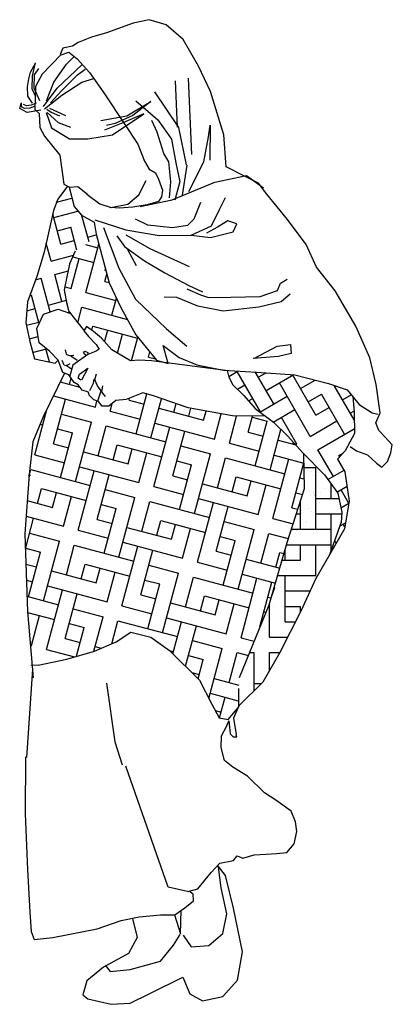
# Model space of a CAD drawing. Units: millimetres. Extents: x 2045.05 to 2048.16, y 998.32 to 999.96.
# Drawn here: x 2047.02 to 2047.63, y 998.36 to 999.96 of the extents above; entities that cross this region are included whole.
import ezdxf

# ---------------------------------------------------------------- set-up
doc = ezdxf.new("R2010")
doc.units = ezdxf.units.MM

# ---------------------------------------------------------------- blocks, each defined once
blk = doc.blocks.new('*U6')
h = blk.add_hatch()
h.set_pattern_fill('CS30', color=256, scale=0.0045, angle=15, style=0, pattern_type=2)
h.set_pattern_definition([(105, (-0.01443956233879363, 1.014836613143075), (-0.1738666487320323, -0.04658742811845372), [0.09, -0.0225, 0.045, -0.0225]), (15, (-0.01443956233879363, 1.014836613143075), (-0.04658742811845373, 0.1738666487320323), [0.045, -0.0225, 0.09, -0.0225]), (105, (0.1376937553017346, 1.055600612746722), (-0.1738666487320323, -0.04658742811845372), [0.045, -0.0225, 0.09, -0.0225]), (15, (-0.05520356194244065, 1.166969930783603), (-0.04658742811845373, 0.1738666487320323), [0.09, -0.0225, 0.045, -0.0225]), (15, (0.001470340237903683, 1.042393372749385), (-0.04658742811845373, 0.1738666487320323), [0.0225, -0.0225, 0.06749999999999999, -0.06749999999999999]), (105, (0.1101369956954239, 1.071510515323419), (-0.1738666487320323, -0.04658742811845372), [0.0225, -0.0225, 0.06749999999999999, -0.06749999999999999]), (15, (-0.02764680233612989, 1.151060028206906), (-0.04658742811845373, 0.1738666487320323), [0.06749999999999999, -0.0225, 0.0225, -0.06749999999999999]), (105, (0.001470340237903683, 1.042393372749385), (-0.1738666487320323, -0.04658742811845372), [0.06749999999999999, -0.0225, 0.0225, -0.06749999999999999]), (15, (0.08258023608911311, 1.087420417900117), (-0.04658742811845373, 0.1738666487320323), [0.06749999999999999, -0.0225, 0.0225, -0.06749999999999999]), (15, (0.05502347648280236, 1.103330320476814), (-0.04658742811845373, 0.1738666487320323), [0.09, -0.0225, 0.045, -0.0225]), (105, (0.06510995054469296, 1.152620411174629), (-0.1738666487320323, -0.04658742811845372), [0.06749999999999999, -0.0225, 0.0225, -0.06749999999999999]), (105, (0.04920004796799564, 1.125063651568318), (-0.1738666487320323, -0.04658742811845372), [0.09, -0.0225, 0.045, -0.0225]), (15, (0.04920004796799564, 1.125063651568318), (-0.04658742811845373, 0.1738666487320323), [0.045, -0.0225, 0.09, -0.0225]), (15, (0.06510995054469296, 1.152620411174629), (-0.04658742811845373, 0.1738666487320323), [0.0225, -0.0225, 0.06749999999999999, -0.06749999999999999]), (105, (-9.004272981914113e-05, 1.135150125630208), (-0.1738666487320323, -0.04658742811845372), [0.0225, -0.0225, 0.06749999999999999, -0.06749999999999999]), (105, (0.0274667168764916, 1.119240223053511), (-0.1738666487320323, -0.04658742811845372), [0.045, -0.0225, 0.09, -0.0225])])
h.paths.add_polyline_path([(0.10040936728957, 1.21977321448757), (0.09920419079253398, 1.224260183122397), (0.09625969019839431, 1.243338068609319), (0.07532395764587792, 1.254552386824571), (0.06346835885028676, 1.268632340634099), (0.05553075842067559, 1.300456781779747), (0.05306730155523388, 1.301829635744505), (0.03705895956545643, 1.2809539144165), (0.03043482743237293, 1.262469610581662), (0.01512588037689959, 1.194807149292273), (0.002983102963071478, 1.155232330974856), (-0.01176864529429622, 1.114552701056368), (-0.01443956233879363, 1.080218635454116), (-0.00846109362805686, 1.050162172369028), (-0.0008376524606319366, 1.022032035022562), (0.03299040587148744, 1.014836613143075), (0.03778489810863125, 1.019517112974824), (0.03750491176680944, 1.020231277153471), (0.02428799581093708, 1.033901648523965), (0.007006949572314611, 1.047796745306528), (0.003380968114925061, 1.070856092573536), (0.01411754254172586, 1.094156229264399), (0.03773970728502708, 1.102314814677925), (0.05286100029129098, 1.096908626886183), (0.05572812362913528, 1.097676870269122), (0.05235875883772684, 1.110657538353848), (0.04783952857064831, 1.133646063677133), (0.05314592280387818, 1.157413615595828), (0.05694951307046678, 1.177473666550577), (0.06603225055118861, 1.196920219820981)])
h = blk.add_hatch()
h.set_pattern_fill('AR-SAND', color=256, scale=0.0004, angle=345, style=0)
h.set_pattern_definition([(22.5, (0.04629765544610456, 1.067640307187328), (0.004448574049179845, 0.01907512285543041), [0, -0.0154432, 0, -0.017272, 0, -0.01651]), (352.5, (0.04629765544610456, 1.067640307187328), (0.02478936546943479, 0.02304218762712417), [0, -0.008331200000000002, 0, -0.0139192, 0, -0.005334]), (312.5, (0.03422667358013534, 1.070874717030166), (0.03057647718319864, -0.008133427046044776), [0, -0.00508, 0, -0.018288, 0, -0.023876]), (302.5, (0.03422667358013534, 1.070874717030166), (0.03180949007373749, 0.0007084095544216493), [0, -0.00254, 0, -0.0119888, 0, -0.013716])])
edge = h.paths.add_edge_path()
edge.add_spline(control_points=[(0.06603225047223701, 1.196920219651943), (0.06469851919633587, 1.208852620690928), (0.06164499431953196, 1.23617137977748), (0.05516496100357836, 1.18570532810839), (0.04629765544610456, 1.162890263334168), (0.04734870336283356, 1.14295538371492), (0.04783952857064833, 1.133646063677133)], knot_values=[0, 0, 0, 0, 0.0246989632867457, 0.05654729718802448, 0.08711312080536082, 0.1138926077670472, 0.1138926077670472, 0.1138926077670472, 0.1138926077670472], degree=3, periodic=0)
edge.add_line((0.04783952857064834, 1.133646063677134), (0.05314592280387842, 1.157413615595828))
edge.add_line((0.05314592280387842, 1.157413615595828), (0.05694951307046678, 1.177473666550577))
edge.add_line((0.05694951307046678, 1.177473666550577), (0.06603225047223703, 1.196920219651943))
edge = h.paths.add_edge_path()
edge.add_spline(control_points=[(0.0834604277215476, 1.07423042957555), (0.08027088173427172, 1.077226416316694), (0.06534248046134591, 1.091248879845542), (0.0577100235953612, 1.119409125143081), (0.05614824381829486, 1.158312084846784), (0.06191962757232422, 1.180855813213734), (0.06603225055118855, 1.196920219820981)], knot_values=[0, 0, 0, 0, 0.01305967445333386, 0.06112470599605818, 0.08097374358554651, 0.1301861492085045, 0.1301861492085045, 0.1301861492085045, 0.1301861492085045], degree=3, periodic=0)
edge.add_line((0.06603225055118864, 1.196920219820982), (0.05694951307046678, 1.177473666550578))
edge.add_line((0.05694951307046678, 1.177473666550578), (0.05314592280387849, 1.157413615595829))
edge.add_line((0.05314592280387849, 1.157413615595829), (0.04783952857064833, 1.133646063677133))
edge.add_line((0.04783952857064833, 1.133646063677133), (0.05235875883772684, 1.110657538353849))
edge.add_line((0.05235875883772684, 1.110657538353849), (0.05567268156774244, 1.097890463940756))
edge.add_line((0.05567268156774244, 1.097890463940756), (0.07967495569964303, 1.067640307187328))
edge.add_line((0.07967495569964303, 1.067640307187328), (0.08346042772154766, 1.07423042957555))
h = blk.add_hatch()
h.set_pattern_fill('CS30', color=256, scale=0.005, angle=345, style=0, pattern_type=2)
h.set_pattern_definition([(75.00000000000006, (0.04783952857064833, 1.015847897257675), (-0.1931851652578137, 0.05176380902050415), [0.1, -0.025, 0.05, -0.025]), (345, (0.04783952857064833, 1.015847897257675), (0.05176380902050414, 0.1931851652578137), [0.05, -0.025, 0.1, -0.025]), (75.00000000000006, (0.2168765481712353, 0.9705545643647341), (-0.1931851652578137, 0.05176380902050415), [0.05, -0.025, 0.1, -0.025]), (345, (0.09313286146358946, 1.184884916858262), (0.05176380902050414, 0.1931851652578137), [0.1, -0.025, 0.05, -0.025]), (345, (0.07845815035543806, 1.033525566787339), (0.05176380902050414, 0.1931851652578137), [0.025, -0.025, 0.075, -0.075]), (75.00000000000006, (0.1991988786415716, 1.001173186149524), (-0.1931851652578137, 0.05176380902050415), [0.025, -0.025, 0.075, -0.075]), (345, (0.1108105309932531, 1.154266295073473), (0.05176380902050414, 0.1931851652578137), [0.075, -0.025, 0.025, -0.075]), (75.00000000000006, (0.07845815035543806, 1.033525566787339), (-0.1931851652578137, 0.05176380902050415), [0.075, -0.025, 0.025, -0.075]), (345, (0.1815212091119079, 1.031791807934314), (0.05176380902050414, 0.1931851652578137), [0.075, -0.025, 0.025, -0.075]), (345, (0.1638435395822442, 1.062410429719103), (0.05176380902050414, 0.1931851652578137), [0.1, -0.025, 0.05, -0.025]), (75.00000000000006, (0.2009326374945969, 1.104236244905994), (-0.1931851652578137, 0.05176380902050415), [0.075, -0.025, 0.025, -0.075]), (75.00000000000006, (0.1703140157098073, 1.08655857537633), (-0.1931851652578137, 0.05176380902050415), [0.1, -0.025, 0.05, -0.025]), (345, (0.1703140157098073, 1.08655857537633), (0.05176380902050414, 0.1931851652578137), [0.05, -0.025, 0.1, -0.025]), (345, (0.2009326374945969, 1.104236244905994), (0.05176380902050414, 0.1931851652578137), [0.025, -0.025, 0.075, -0.075]), (75.00000000000006, (0.1284882005229168, 1.123647673288683), (-0.1931851652578137, 0.05176380902050415), [0.025, -0.025, 0.075, -0.075]), (75.00000000000006, (0.1461658700525805, 1.093029051503893), (-0.1931851652578137, 0.05176380902050415), [0.05, -0.025, 0.1, -0.025])])
h.paths.add_polyline_path([(0.1205351627859274, 1.144843265749614), (0.1004093672895699, 1.21977321448757), (0.06603225055118844, 1.196920219820981), (0.05694951307046675, 1.177473666550577), (0.05314592280387875, 1.157413615595831), (0.04783952857064833, 1.133646063677133), (0.05235875883772684, 1.110657538353849), (0.05567268156774244, 1.097890463940756), (0.07967495569964303, 1.067640307187328), (0.08346042772154767, 1.07423042957555), (0.09530181668219437, 1.066022477426145), (0.1080040203205504, 1.055511385176714), (0.1246574818187579, 1.036341407577993), (0.1550773334374755, 1.018413039738334), (0.1685662470035831, 1.01948251900285), (0.1889938865185748, 1.018636657902107), (0.2103248920177428, 1.015847897257675), (0.197041822434585, 1.019778754182766), (0.1636956654708685, 1.061006632497879), (0.1394561807169331, 1.104859813759392)])
h = blk.add_hatch()
h.set_pattern_fill('CS30', color=256, scale=0.005, angle=345, style=0, pattern_type=2)
h.set_pattern_definition([(75.00000000000006, (-0.01629345594506049, 0.4369928438048873), (-0.1931851652578137, 0.05176380902050415), [0.1, -0.025, 0.05, -0.025]), (345, (-0.01629345594506049, 0.4369928438048873), (0.05176380902050414, 0.1931851652578137), [0.05, -0.025, 0.1, -0.025]), (75.00000000000006, (0.1527435636555265, 0.3916995109119462), (-0.1931851652578137, 0.05176380902050415), [0.05, -0.025, 0.1, -0.025]), (345, (0.02899987694788064, 0.6060298634054744), (0.05176380902050414, 0.1931851652578137), [0.1, -0.025, 0.05, -0.025]), (345, (0.01432516583972925, 0.4546705133345511), (0.05176380902050414, 0.1931851652578137), [0.025, -0.025, 0.075, -0.075]), (75.00000000000006, (0.1350658941258628, 0.422318132696736), (-0.1931851652578137, 0.05176380902050415), [0.025, -0.025, 0.075, -0.075]), (345, (0.04667754647754432, 0.5754112416206846), (0.05176380902050414, 0.1931851652578137), [0.075, -0.025, 0.025, -0.075]), (75.00000000000006, (0.01432516583972925, 0.4546705133345511), (-0.1931851652578137, 0.05176380902050415), [0.075, -0.025, 0.025, -0.075]), (345, (0.1173882245961991, 0.4529367544815257), (0.05176380902050414, 0.1931851652578137), [0.075, -0.025, 0.025, -0.075]), (345, (0.09971055506653542, 0.4835553762663154), (0.05176380902050414, 0.1931851652578137), [0.1, -0.025, 0.05, -0.025]), (75.00000000000006, (0.1367996529788881, 0.5253811914532058), (-0.1931851652578137, 0.05176380902050415), [0.075, -0.025, 0.025, -0.075]), (75.00000000000006, (0.1061810311940984, 0.5077035219235421), (-0.1931851652578137, 0.05176380902050415), [0.1, -0.025, 0.05, -0.025]), (345, (0.1061810311940984, 0.5077035219235421), (0.05176380902050414, 0.1931851652578137), [0.05, -0.025, 0.1, -0.025]), (345, (0.1367996529788881, 0.5253811914532058), (0.05176380902050414, 0.1931851652578137), [0.025, -0.025, 0.075, -0.075]), (75.00000000000006, (0.06435521600720802, 0.5447926198358949), (-0.1931851652578137, 0.05176380902050415), [0.025, -0.025, 0.075, -0.075]), (75.00000000000006, (0.08203288553687171, 0.5141739980511051), (-0.1931851652578137, 0.05176380902050415), [0.05, -0.025, 0.1, -0.025])])
h.paths.add_polyline_path([(0.4374599129585022, 0.8116030472301645), (0.4359640354261909, 0.8680702943001447), (0.4345194428483402, 0.8695393473632278), (0.4098898454215021, 0.8971003151707477), (0.3868703955276946, 0.9189911197310036), (0.3739254661592108, 0.9286970317036722), (0.3206043142299669, 0.9292008006507331), (0.2488222853294249, 0.9425740809956549), (0.1923045711128039, 0.9616433899860769), (0.1750410902945989, 0.9670033132059643), (0.1479038307097654, 0.9556960949440736), (0.1314240818021516, 0.9543894849153955), (0.120180821071699, 0.9454073084561968), (0.1090058729071187, 0.9452918401410669), (0.1034165038065565, 0.9525541578850607), (0.09547830623887446, 0.9553922331107283), (0.08794233600474398, 0.9628854832736805), (0.08678121084130903, 0.9678019826779976), (0.07689641214005875, 0.970870990322851), (0.07038876527440137, 0.9799868705143809), (0.06353960327191999, 0.983681837150925), (0.0550759838129124, 0.9956914563201735), (0.04782096548725381, 0.99884835214031), (0.01366280153456541, 0.9277901790079577), (-0.003452789607763428, 0.8872039818900248), (-0.009446594814562573, 0.8342340182664426), (-0.01629345594506049, 0.7381912081862083), (-0.01197861477703555, 0.6121653870760609), (-0.004584221255045449, 0.5249874617949095), (0.005352524193313141, 0.5251942714794495), (0.05202507601097751, 0.5350399384449245), (0.09647323004969702, 0.5481304865240874), (0.1320097667769458, 0.5629060830469828), (0.1554758259733262, 0.5786961570408948), (0.188062626836199, 0.5705390942816849), (0.2184955605177951, 0.549035885924354), (0.2669872216661133, 0.501062352445956), (0.2868439647807018, 0.4619793222545927), (0.2989747145866204, 0.4398222189519174), (0.313563061183686, 0.4369928438048873), (0.3288975656661708, 0.4557104711472414), (0.3316311173143731, 0.5051446357799703), (0.380068113476682, 0.6231063016582543), (0.4088998965594337, 0.723934962237424)])
h = blk.add_hatch()
h.set_pattern_fill('CS30', color=256, scale=0.005, angle=30, style=0, pattern_type=2)
h.set_pattern_definition([(120, (0.3118459460615279, 0.7061892422649675), (-0.1732050807568878, -0.09999999999999998), [0.09999999999999998, -0.02499999999999999, 0.04999999999999999, -0.02499999999999999]), (30, (0.3118459460615279, 0.7061892422649675), (-0.09999999999999999, 0.1732050807568878), [0.05, -0.025, 0.1, -0.025]), (120, (0.4634003917238046, 0.7936892422649675), (-0.1732050807568878, -0.09999999999999998), [0.04999999999999999, -0.02499999999999999, 0.09999999999999998, -0.02499999999999999]), (30, (0.2243459460615279, 0.8577436879272443), (-0.09999999999999999, 0.1732050807568878), [0.1, -0.025, 0.05, -0.025]), (30, (0.3209965811561388, 0.7403398773595784), (-0.09999999999999999, 0.1732050807568878), [0.025, -0.025, 0.075, -0.075]), (120, (0.4292497566291937, 0.8028398773595784), (-0.1732050807568878, -0.09999999999999998), [0.02499999999999999, -0.02499999999999999, 0.07499999999999997, -0.07499999999999997]), (30, (0.2584965811561389, 0.8485930528326333), (-0.09999999999999999, 0.1732050807568878), [0.075, -0.025, 0.025, -0.075]), (120, (0.3209965811561388, 0.7403398773595784), (-0.1732050807568878, -0.09999999999999998), [0.07499999999999997, -0.02499999999999999, 0.02499999999999999, -0.07499999999999997]), (30, (0.3950991215345827, 0.8119905124541894), (-0.09999999999999999, 0.1732050807568878), [0.075, -0.025, 0.025, -0.075]), (30, (0.3609484864399718, 0.8211411475488004), (-0.09999999999999999, 0.1732050807568878), [0.1, -0.025, 0.05, -0.025]), (120, (0.3575991215345827, 0.8769424177380223), (-0.1732050807568878, -0.09999999999999998), [0.07499999999999997, -0.02499999999999999, 0.02499999999999999, -0.07499999999999997]), (120, (0.3484484864399718, 0.8427917826434114), (-0.1732050807568878, -0.09999999999999998), [0.09999999999999998, -0.02499999999999999, 0.04999999999999999, -0.02499999999999999]), (30, (0.3484484864399718, 0.8427917826434114), (-0.09999999999999999, 0.1732050807568878), [0.05, -0.025, 0.1, -0.025]), (30, (0.3575991215345827, 0.8769424177380223), (-0.09999999999999999, 0.1732050807568878), [0.025, -0.025, 0.075, -0.075]), (120, (0.2926472162507499, 0.8394424177380223), (-0.1732050807568878, -0.09999999999999998), [0.02499999999999999, -0.02499999999999999, 0.07499999999999997, -0.07499999999999997]), (120, (0.3267978513453608, 0.8302917826434113), (-0.1732050807568878, -0.09999999999999998), [0.04999999999999999, -0.02499999999999999, 0.09999999999999998, -0.02499999999999999])])
h.paths.add_polyline_path([(0.4098898454215034, 0.8971003151707465), (0.4345194428483448, 0.869539347363229), (0.4698427979842567, 0.8336178814381584), (0.4910553400936806, 0.8039034326650382), (0.4976932550387118, 0.7730334229595426), (0.4969165301872525, 0.7559206505223026), (0.4788157778734682, 0.7061892422649675), (0.5021358021260768, 0.7463459224362625), (0.5098859578913562, 0.7909272398895835), (0.5027021993794277, 0.8388339256332533), (0.4909216322889734, 0.8593196327135502), (0.5034017437219518, 0.8727100358529468), (0.5180914353597929, 0.9009312309199233), (0.5176695622371881, 0.9347184286616544), (0.5156509063253063, 0.9601789270688553), (0.5065907973848881, 0.9713676410607378), (0.4764058569717229, 0.9818486284575556), (0.4215798449188247, 0.9960978103021031), (0.3596601860319909, 1.000486513745614), (0.3118459460615279, 1.003037447228631), (0.3147594806084724, 0.992190512869229), (0.3210781353964194, 0.9796068455185606), (0.3387977924196552, 0.9626114850623252), (0.3572785756971367, 0.9411786180332915), (0.3868703955276941, 0.9189911197310038)])
h = blk.add_hatch()
h.set_pattern_fill('CS30', color=256, scale=0.005, style=0, pattern_type=2)
h.set_pattern_definition([(90, (0.3288975656661708, 0.4557104711472414), (-0.2, 1.224646799147353e-17), [0.1, -0.025, 0.05, -0.025]), (0, (0.3288975656661708, 0.4557104711472414), (0, 0.2), [0.05, -0.025, 0.1, -0.025]), (90, (0.5038975656661708, 0.4557104711472414), (-0.2, 1.224646799147353e-17), [0.05, -0.025, 0.1, -0.025]), (0, (0.3288975656661708, 0.6307104711472414), (0, 0.2), [0.1, -0.025, 0.05, -0.025]), (0, (0.3538975656661709, 0.4807104711472414), (0, 0.2), [0.025, -0.025, 0.075, -0.075]), (90, (0.4788975656661708, 0.4807104711472414), (-0.2, 1.224646799147353e-17), [0.025, -0.025, 0.075, -0.075]), (0, (0.3538975656661709, 0.6057104711472414), (0, 0.2), [0.075, -0.025, 0.025, -0.075]), (90, (0.3538975656661709, 0.4807104711472414), (-0.2, 1.224646799147353e-17), [0.075, -0.025, 0.025, -0.075]), (0, (0.4538975656661708, 0.5057104711472414), (0, 0.2), [0.075, -0.025, 0.025, -0.075]), (0, (0.4288975656661709, 0.5307104711472413), (0, 0.2), [0.1, -0.025, 0.05, -0.025]), (90, (0.4538975656661708, 0.5807104711472414), (-0.2, 1.224646799147353e-17), [0.075, -0.025, 0.025, -0.075]), (90, (0.4288975656661709, 0.5557104711472414), (-0.2, 1.224646799147353e-17), [0.1, -0.025, 0.05, -0.025]), (0, (0.4288975656661709, 0.5557104711472414), (0, 0.2), [0.05, -0.025, 0.1, -0.025]), (0, (0.4538975656661708, 0.5807104711472414), (0, 0.2), [0.025, -0.025, 0.075, -0.075]), (90, (0.3788975656661708, 0.5807104711472414), (-0.2, 1.224646799147353e-17), [0.025, -0.025, 0.075, -0.075]), (90, (0.4038975656661709, 0.5557104711472414), (-0.2, 1.224646799147353e-17), [0.05, -0.025, 0.1, -0.025])])
h.paths.add_polyline_path([(0.4554685685488948, 0.6659857498679003), (0.4788157778734682, 0.7061892422649674), (0.4969165301872526, 0.7559206505223028), (0.497693255038712, 0.7730334229595425), (0.4910553400936805, 0.8039034326650382), (0.4698427979842562, 0.8336178814381583), (0.4359640354261908, 0.8680702943001445), (0.4374599129585022, 0.8116030472301645), (0.4088998965594332, 0.7239349622374225), (0.3800681134766817, 0.6231063016582535), (0.3316311173143731, 0.5051446357799704), (0.3288975656661708, 0.4557104711472414), (0.3294104571519429, 0.456336517571416), (0.3307354591245257, 0.4594002199362421), (0.3694748869165779, 0.4974197035974158), (0.3972331833992937, 0.5458420902307347), (0.4314203046178591, 0.612811871336589)])
h = blk.add_hatch()
h.set_pattern_fill('AR-SAND', color=256, scale=0.0005, angle=345, style=0)
h.set_pattern_definition([(22.5, (0.3316311173143731, 0.5051446357799705), (0.005560717561474807, 0.02384390356928802), [0, -0.019304, 0, -0.02159, 0, -0.0206375]), (352.5, (0.3316311173143731, 0.5051446357799705), (0.03098670683679349, 0.02880273453390522), [0, -0.010414, 0, -0.017399, 0, -0.006667500000000001]), (312.5, (0.3165423899819116, 0.5091876480835169), (0.03822059647899831, -0.01016678380755597), [0, -0.00635, 0, -0.02286, 0, -0.029845]), (302.5, (0.3165423899819116, 0.5091876480835169), (0.03976186259217187, 0.0008855119430270612), [0, -0.003175, 0, -0.014986, 0, -0.017145])])
edge = h.paths.add_edge_path()
edge.add_line((0.4698427979842561, 0.8336178814381585), (0.4359640354261909, 0.8680702943001446))
edge.add_line((0.4359640354261909, 0.8680702943001446), (0.4374599129585021, 0.8116030472301647))
edge.add_line((0.4374599129585021, 0.8116030472301647), (0.4088998965594328, 0.7239349622374228))
edge.add_line((0.4088998965594328, 0.7239349622374228), (0.3800681134766817, 0.6231063016582535))
edge.add_line((0.3800681134766817, 0.6231063016582535), (0.3316311173143732, 0.5051446357799706))
edge.add_spline(control_points=[(0.3316311173143731, 0.5051446357799705), (0.3509366719864475, 0.5399073101963878), (0.3859293683387723, 0.6029171397978136), (0.4108190176638518, 0.6949400857577512), (0.436641996034863, 0.7491783047173481), (0.4633034367098023, 0.8001872697007907), (0.4860694792012719, 0.7852323071182387), (0.49699507776039, 0.7762803370185796)], knot_values=[0.009593291687817196, 0.009593291687817196, 0.009593291687817196, 0.009593291687817196, 0.1291843178435133, 0.2263605659678222, 0.2856947794868525, 0.3262237762849097, 0.3613105617170032, 0.3613105617170032, 0.3613105617170032, 0.3613105617170032], degree=3, periodic=0)
edge.add_line((0.4969950777603992, 0.7762803370185725), (0.4910553400936806, 0.8039034326650382))
edge.add_line((0.4910553400936806, 0.8039034326650382), (0.4698427979842561, 0.8336178814381585))
for p, q in [((0.1594470032159734, 1.566084966840208), (0.1162934087390113, 1.550504506019593)), ((0.1854899082204611, 1.571725970825582), (0.1594470032159734, 1.566084966840208)), ((0.2126598745287538, 1.563151642879802), (0.1854899082204611, 1.571725970825582)), ((0.1162934087390113, 1.550504506019593), (0.09178617421594026, 1.543554785591482)), ((0.2403018001534747, 1.539594800193981), (0.2126598745287538, 1.563151642879802)), ((0.07029391333503554, 1.534698411550607), (0.06072770014156958, 1.528933301908523)), ((0.09178617421594026, 1.543554785591482), (0.07029391333503554, 1.534698411550607)), ((0.2651964124395363, 1.496508797891352), (0.2403018001534747, 1.539594800193981)), ((0.04524425852514469, 1.525559980821185), (0.0410528660095224, 1.515214373317349)), ((0.04253217009591026, 1.514616424470319), (0.05505700353978682, 1.519185643251603)), ((0.06072770014156958, 1.528933301908523), (0.04524425852514469, 1.525559980821185)), ((0.05505700353978682, 1.519185643251603), (0.0688216064588687, 1.508117987082528)), ((-0.007343724327256496, 1.486879663979607), (0.001181225755317428, 1.501360437246717)), ((-0.003830997015029425, 1.480710896933601), (0.0008518542899764725, 1.501880081638888)), ((0.04247581624190389, 1.515327193060671), (0.01205835004293476, 1.483590893710925)), ((0.0410528660095224, 1.515214373317349), (0.04253217009591026, 1.514616424470319)), ((0.05139187546819812, 1.499886906807205), (0.06362330700858365, 1.51229869768747)), ((0.0688216064588687, 1.508117987082528), (0.08846821335509958, 1.486072933254377)), ((-0.009714045206237643, 1.476108000749377), (-0.007343724327256496, 1.486879663979607)), ((-0.0004739340804462699, 1.482132504926767), (0.006223145927378937, 1.49248471557803)), ((0.03081252620427222, 1.470530393473041), (0.05139187546819812, 1.499886906807205)), ((0.03598768181245759, 1.460818927633454), (0.07618412873853231, 1.498331965336206)), ((0.06908016944203155, 1.48236601459439), (0.08155433084198194, 1.491716510147057)), ((0.08846821335509958, 1.486072933254377), (0.1118623926097371, 1.452881251655185)), ((0.2849416194653713, 1.455160219089521), (0.2651964124395363, 1.496508797891352)), ((-0.01190307149477121, 1.463049900637884), (-0.009714045206237643, 1.476108000749377)), ((-0.004491062568831694, 1.459860667878729), (-0.003830997015029425, 1.480710896933601)), ((-0.001088468222178562, 1.460708165575056), (-0.0004739340804462699, 1.482132504926767)), ((0.01205835004293476, 1.483590893710925), (0.0007733106931482325, 1.463384807806733)), ((0.01868941950124281, 1.440084023740837), (0.03081252620427222, 1.470530393473041)), ((0.04340800956060775, 1.456126328745086), (0.06908016944203155, 1.48236601459439)), ((0.04352502779283896, 1.449094370685202), (0.07621442484924046, 1.47016942361256)), ((0.07621442484924046, 1.47016942361256), (0.09553245490269546, 1.476541913962024)), ((0.2313413370729904, 1.397454115960613), (0.2280421413884142, 1.472720685565037)), ((0.2544276664866629, 1.353079078361134), (0.249045674591116, 1.477051667365913)), ((-0.0116221062871773, 1.447886824803618), (-0.01190307149477121, 1.463049900637884)), ((0.001773545778632979, 1.446492098857675), (-0.004491062568831694, 1.459860667878729)), ((0.008066626672643906, 1.440058419049137), (-0.001088468222178562, 1.460708165575056)), ((0.0007733106931482325, 1.463384807806733), (0.0001463218573007907, 1.426142884670867)), ((0.01369194960534514, 1.430886248958132), (0.03598768181245759, 1.460818927633454)), ((0.02553328769158725, 1.437106024376476), (0.04340800956060775, 1.456126328745086)), ((0.1118623926097371, 1.452881251655185), (0.145970975769842, 1.401942970072355)), ((0.2331791470153348, 1.396711259585572), (0.1947602690347594, 1.454976274817682)), ((0.306307709418661, 1.38503074930918), (0.2849416194653713, 1.455160219089521)), ((-0.02151973117383932, 1.430660941299493), (-0.02164606951100723, 1.436881867908824)), ((-0.003813261126651923, 1.436541738286451), (-0.0116221062871773, 1.447886824803618)), ((0.0153173076287203, 1.42705442117915), (0.04352502779283896, 1.449094370685202)), ((0.1492737779512936, 1.415720050811956), (0.1880049457877249, 1.439061525759939)), ((0.1880049457877249, 1.439061525759939), (0.158825220867584, 1.416477344577288)), ((0.163920069883261, 1.440091154004563), (0.1992847259061818, 1.409129544357711)), ((-0.0246696019846695, 1.427533833324446), (-0.02215826534120424, 1.436267955959238)), ((-0.01240719830161652, 1.421037935365916), (-0.0246696019846695, 1.427533833324446)), ((-0.01688461227990956, 1.427729704593844), (-0.02151973117383932, 1.430660941299493)), ((-0.0135138024288608, 1.432236879305378), (-0.01822510587885517, 1.434413814164941)), ((-0.008134192588386213, 1.428423488594376), (-0.01688461227990956, 1.427729704593844)), ((-0.00592492393275279, 1.433121956926243), (-0.0135138024288608, 1.432236879305378)), ((0.009711382305340521, 1.424925378456237), (-0.01240719830161652, 1.421037935365916)), ((0.0006327929277176736, 1.431673707669916), (-0.008134192588386213, 1.428423488594376)), ((0.002049130165687529, 1.436304654595574), (-0.00592492393275279, 1.433121956926243)), ((0.0001463218573007907, 1.426142884670867), (0.007113153867067012, 1.419542906620109)), ((0.0185377923858141, 1.421357685699491), (0.0269228409790685, 1.396417478915168)), ((0.01924177724640685, 1.42660613964199), (0.02655253660464041, 1.421982830000502)), ((0.02011718811968422, 1.421039015753536), (0.03787310642724151, 1.405103648391332)), ((0.02345229873412791, 1.428240709981651), (0.04956096119485665, 1.416436227322833)), ((0.02655253660464041, 1.421982830000502), (0.03964102978738993, 1.415649717653423)), ((0.007113153867067012, 1.419542906620109), (0.008204991187312771, 1.39674195974635)), ((0.03787310642724151, 1.405103648391332), (0.05799906381434994, 1.397594188703692)), ((0.1071591591446577, 1.408113457973172), (0.1492737779512936, 1.415720050811956)), ((0.1260728748648035, 1.385074901852704), (0.1767827629587373, 1.41896799951428)), ((0.158825220867584, 1.416477344577288), (0.129950217413807, 1.403519209683964)), ((0.1767827629587373, 1.41896799951428), (0.1426854746355275, 1.404528934704558)), ((0.1981732540093617, 1.389492958199071), (0.1895618367057068, 1.408358657337089)), ((0.1992847259061818, 1.409129544357711), (0.2213208840732932, 1.377999736859579)), ((0.008204991187312771, 1.39674195974635), (0.01573536035084544, 1.383034313307917)), ((0.0269228409790685, 1.396417478915168), (0.05611303245109411, 1.378461203081997)), ((0.1426854746355275, 1.404528934704558), (0.1126651399806633, 1.392546868211753)), ((0.129950217413807, 1.403519209683964), (0.1163218078249884, 1.400304922446026)), ((0.145970975769842, 1.401942970072355), (0.1671180161606571, 1.370003589702719)), ((0.2089287681737915, 1.354803055921025), (0.1981732540093617, 1.389492958199071)), ((0.2459649682884901, 1.336413907019505), (0.2331791470153348, 1.396711259585572)), ((0.2814959911320329, 1.38188220546408), (0.2844452604299477, 1.400775934253147)), ((0.2844452604299477, 1.400775934253147), (0.2836225537887458, 1.34384244995897)), ((0.01573536035084544, 1.383034313307917), (0.04039828321879213, 1.351916155333015)), ((0.05611303245109411, 1.378461203081997), (0.08599675170353294, 1.378696809663779)), ((0.08599675170353294, 1.378696809663779), (0.1260728748648035, 1.385074901852704)), ((0.2213208840732932, 1.377999736859579), (0.2288208420206956, 1.339497452557566)), ((0.2740396856561347, 1.341305533293394), (0.2814959911320329, 1.38188220546408)), ((0.3104215301325439, 1.33314477650174), (0.306307709418661, 1.38503074930918)), ((0.1671180161606571, 1.370003589702719), (0.1779099033281, 1.342249843434161)), ((0.04039828321879213, 1.351916155333015), (0.04696354134648573, 1.305231185623484)), ((0.1779099033281, 1.342249843434161), (0.1853839186369441, 1.329252965586079)), ((0.2171201218102397, 1.341235451556713), (0.2089287681737915, 1.354803055921025)), ((0.2205944195129632, 1.308633958030669), (0.2171201218102397, 1.341235451556713)), ((0.2493954874671545, 1.293146142765636), (0.2740396856561347, 1.341305533293394)), ((0.1853839186369441, 1.329252965586079), (0.1958517916466462, 1.323645801137332)), ((0.2288208420206956, 1.339497452557566), (0.2348068111498378, 1.308872230229781)), ((0.2392087686162085, 1.287007080785202), (0.2469188719092017, 1.335600975302441)), ((0.3380423388900908, 1.318884312504906), (0.3104215301325439, 1.33314477650174)), ((0.168618360652772, 1.287870542403653), (0.1803894668973953, 1.310976101361007)), ((0.1958517916466462, 1.323645801137332), (0.2002544789966123, 1.313266351330867)), ((0.2002544789966123, 1.313266351330867), (0.2067000201277551, 1.295181285284116)), ((0.227324260891919, 1.279844845534399), (0.2356206937020033, 1.309825328157899)), ((0.2915800361179208, 1.308326662035824), (0.3432088986342023, 1.319113506296162)), ((0.3626481610017436, 1.306530506964805), (0.3380423388900908, 1.318884312504906)), ((0.3432088986342023, 1.319113506296162), (0.3704900955046924, 1.298965161142291)), ((0.05306730155507466, 1.301829635744298), (0.03705895956545646, 1.2809539144165)), ((0.04696354134648573, 1.305231185623484), (0.05595209726584471, 1.300221974865849)), ((0.05553075842067301, 1.300456781779758), (0.06346835885028668, 1.268632340634099)), ((0.05595209726584471, 1.300221974865849), (0.06947018090477286, 1.301293766902745)), ((0.06947018090477286, 1.301293766902745), (0.08548192268813182, 1.288973809503887)), ((0.2067000201277551, 1.295181285284116), (0.2054108940083097, 1.284350555509832)), ((0.218205235413734, 1.282676098984325), (0.2205944195129632, 1.308633958030669)), ((0.2224045924008351, 1.279415110058721), (0.2915800361179208, 1.308326662035824)), ((0.3762084783750197, 1.289009541623955), (0.3626481610017436, 1.306530506964805)), ((0.03705895956545646, 1.2809539144165), (0.03043482743237291, 1.262469610581661)), ((0.08430733559043802, 1.288681357324208), (0.1051779099911982, 1.273344319688931)), ((0.1504791839981863, 1.272842902213938), (0.168618360652772, 1.287870542403653)), ((0.1707757294213934, 1.268628271636999), (0.2224045924008351, 1.279415110058721)), ((0.2054108940083097, 1.284350555509832), (0.2002826051523243, 1.276791606159804)), ((0.299462634200836, 1.264145313262134), (0.3092773709786343, 1.283325158391563)), ((0.4095281098896066, 1.248021991112751), (0.3762084783750197, 1.289009541623955)), ((0.03043482743237291, 1.262469610581661), (0.01512588037689966, 1.194807149292274)), ((0.06346835885028668, 1.268632340634099), (0.07532395764587818, 1.254552386824571)), ((0.1051779099911982, 1.273344319688931), (0.1238022775492027, 1.267269065636128)), ((0.1230133292244773, 1.267089072646627), (0.1504791839981863, 1.272842902213938)), ((0.1367004614221514, 1.266028563756777), (0.1230133292244773, 1.267089072646627)), ((0.1587562715349122, 1.267777276242896), (0.1367004614221514, 1.266028563756777)), ((0.1820659582390363, 1.271771107410473), (0.1587562715349122, 1.267777276242896)), ((0.2002826051523243, 1.276791606159804), (0.1820659582390363, 1.271771107410473)), ((0.2688334840006519, 1.275164236345518), (0.2575200476348982, 1.248080245498841)), ((0.2866853435118628, 1.237653022877112), (0.299462634200836, 1.264145313262134)), ((0.07532395764587818, 1.254552386824571), (0.09625969019839431, 1.243338068609319)), ((0.09745932739770069, 1.247421568491632), (0.1476551647847373, 1.230876443116586)), ((0.1831707768469641, 1.23864662295739), (0.163269502740377, 1.248392836043081)), ((0.2575200476348982, 1.248080245498841), (0.2476844040984361, 1.238099583648477)), ((0.3129926983674522, 1.245400876148437), (0.2960609069505153, 1.235565342124687)), ((0.3275195819733199, 1.240890598023952), (0.3129926983674522, 1.245400876148437)), ((0.4400579951966392, 1.207123995905249), (0.4095281098896066, 1.248021991112751)), ((0.09625969019839431, 1.243338068609319), (0.09920419079253406, 1.224260183122396)), ((0.1111915565272739, 1.235062959552351), (0.1362580227503258, 1.169105742003921)), ((0.1476551647847373, 1.230876443116586), (0.2015175747239937, 1.22169959342682)), ((0.2232103482911043, 1.234035866294676), (0.1831707768469641, 1.23864662295739)), ((0.2476844040984361, 1.238099583648477), (0.2232103482911043, 1.234035866294676)), ((0.2531912179440496, 1.222257792203322), (0.2866853435118628, 1.237653022877112)), ((0.2960609069505153, 1.235565342124687), (0.2784250829633947, 1.225673994192903)), ((0.3214829594162438, 1.227672357363531), (0.3275195819733199, 1.240890598023952)), ((0.09920419079253406, 1.224260183122396), (0.1205351627859272, 1.144843265749614)), ((0.1328354943093473, 1.221208376160462), (0.145549985625621, 1.203814778839387)), ((0.1475645298748987, 1.223083931054248), (0.186182059587054, 1.200666519973083)), ((0.2015175747239937, 1.22169959342682), (0.2531912179440496, 1.222257792203322)), ((0.2531912179440496, 1.222257792203322), (0.2846707992623578, 1.218383870662365)), ((0.2846707992623578, 1.218383870662365), (0.3214829594162438, 1.227672357363531)), ((0.145549985625621, 1.203814778839387), (0.1778311641287473, 1.180894979226423)), ((0.1501645673768053, 1.199226353404129), (0.1642522767181163, 1.173448561074792)), ((0.186182059587054, 1.200666519973083), (0.2501101135630961, 1.171762784664111)), ((0.456562813163373, 1.170525145077249), (0.4400579951966392, 1.207123995905249)), ((0.01512588037689966, 1.194807149292274), (0.00298310296307136, 1.155232330974854)), ((0.05658572264314898, 1.17669477473089), (0.06603225055118855, 1.196920219820981)), ((0.05314592280387842, 1.157413615595829), (0.05694884558738522, 1.177470146259566)), ((0.1147637816293354, 1.166330580090971), (0.1127473118726812, 1.165166370734141)), ((0.1362580227503258, 1.169105742003921), (0.1629138360124216, 1.118845183229496)), ((0.1778311641287473, 1.180894979226423), (0.2105375644614469, 1.161547680881654)), ((0.4868111167193092, 1.132155022608003), (0.456562813163373, 1.170525145077249)), ((0.00298310296307136, 1.155232330974854), (-0.01176864529429622, 1.114552701056368)), ((0.001705664967175835, 1.151709649864983), (0.001750621431938271, 1.151541870054189)), ((0.04783952857064833, 1.133646063677133), (0.05314592280387842, 1.157413615595829)), ((0.2105375644614469, 1.161547680881654), (0.2497475976163059, 1.140592755919556)), ((0.3982091043460514, 1.144578318822482), (0.4090276023459865, 1.151098125731437)), ((0.05235875883772678, 1.110657538353848), (0.04783952857064833, 1.133646063677133)), ((0.1205351627859272, 1.144843265749614), (0.1394561807169339, 1.10485981375939)), ((0.2466177509397767, 1.135390307303169), (0.2686311469135489, 1.125811549607988)), ((0.2497475976163059, 1.140592755919556), (0.2718167456130232, 1.130310661124781)), ((0.3934690289540868, 1.132878396699198), (0.3982091043460514, 1.144578318822482)), ((0.1629138360124216, 1.118845183229496), (0.2135069420467062, 1.070482505918449)), ((0.2300205464425744, 1.121334762485276), (0.2094361335207395, 1.121825983228291)), ((0.264448716696279, 1.107078272269177), (0.2300205464425744, 1.121334762485276)), ((0.2686311469135489, 1.125811549607988), (0.281749953763665, 1.121189630995218)), ((0.281749953763665, 1.121189630995218), (0.3178232105376537, 1.121926461458884)), ((0.3178232105376537, 1.121926461458884), (0.3652168589264875, 1.122853074876843)), ((0.3652168589264875, 1.122853074876843), (0.3934690289540868, 1.132878396699198)), ((0.4137955132750903, 1.126704672210394), (0.3991989005915002, 1.114223266671274)), ((0.520715402255064, 1.074763425020137), (0.4868111167193092, 1.132155022608003)), ((-0.01176864529429622, 1.114552701056368), (-0.01443956233879362, 1.080218635454116)), ((0.01411754254172592, 1.094156229264399), (0.03773970728502718, 1.102314814677925)), ((0.03773970728502718, 1.102314814677925), (0.05624122342305782, 1.095700124344717)), ((0.05624122342305782, 1.095700124344717), (0.05235875883772678, 1.110657538353848)), ((0.1394561807169339, 1.10485981375939), (0.1636956654708683, 1.061006632497879)), ((0.3054711426036647, 1.099006660665054), (0.264448716696279, 1.107078272269177)), ((0.3630350084449674, 1.105693929984113), (0.3054711426036647, 1.099006660665054)), ((0.3991989005915002, 1.114223266671274), (0.3630350084449674, 1.105693929984113)), ((0.003380968114925054, 1.070856092573536), (0.01411754254172592, 1.094156229264399)), ((0.05286100029115914, 1.096908626886147), (0.05572812362856894, 1.09767687026897)), ((0.05567268156801219, 1.097890463940416), (0.0802873642007853, 1.066868486440057)), ((-0.01443956233879362, 1.080218635454116), (-0.008461093628056915, 1.050162172369028)), ((0.007006949572314625, 1.047796745306528), (0.003380968114925054, 1.070856092573536)), ((0.0834604277215476, 1.07423042957555), (0.07958669566710341, 1.067486655433186)), ((0.09530181668219484, 1.066022477426145), (0.0834604277215476, 1.07423042957555)), ((0.2135069420467062, 1.070482505918449), (0.246178484110942, 1.042639366238973)), ((0.5433839925444772, 1.023633345258759), (0.520715402255064, 1.074763425020137)), ((0.07958669566710341, 1.067486655433186), (0.08712726922431102, 1.05792140118001)), ((0.08712726922431102, 1.05792140118001), (0.09931565260876596, 1.045336947354485)), ((0.1080040203205499, 1.055511385176715), (0.09530181668219484, 1.066022477426145)), ((0.1246574818187582, 1.036341407577993), (0.1080040203205499, 1.055511385176715)), ((0.1636956654708683, 1.061006632497879), (0.1970418224345849, 1.019778754182767)), ((-0.008461093628056915, 1.050162172369028), (-0.0008376524606319435, 1.022032035022562)), ((0.02428799581093699, 1.033901648523965), (0.007006949572314625, 1.047796745306528)), ((0.09931565260876596, 1.045336947354485), (0.1040001385529195, 1.037577862970693)), ((0.2161037748469425, 1.014137753269779), (0.2080451059798634, 1.043538672355908)), ((0.2080451059798634, 1.043538672355908), (0.233925946168938, 1.02413361463573)), ((0.3561269549838926, 1.023046450039033), (0.3928624563561698, 1.042237457118517)), ((0.3928624563561698, 1.042237457118517), (0.4145761232150562, 1.045374557390687)), ((0.4145761232150562, 1.045374557390687), (0.4157471776654802, 1.03060451669262)), ((-0.0008376524606319435, 1.022032035022562), (0.03299040587148738, 1.014836613143075)), ((0.03799607189262133, 1.01972326595444), (0.02428799581093699, 1.033901648523965)), ((0.04916739379837054, 1.036279342423427), (0.05071220172089852, 1.029626413991991)), ((0.05071220172089852, 1.029626413991991), (0.05564361357164671, 1.027307241007861)), ((0.05564361357164671, 1.027307241007861), (0.06308410653377905, 1.027558392997776)), ((0.05839292152063535, 1.0268476811043), (0.06877957454685202, 1.019879471008494)), ((0.08605286446254468, 1.028701948303251), (0.06127901126319557, 1.011831832134817)), ((0.07870914302020537, 1.031507400374267), (0.08085454618685617, 1.034387664278256)), ((0.07907282050200592, 1.031197467283164), (0.08374730991681645, 1.027841609597544)), ((0.08085454618685617, 1.034387664278256), (0.08575925336890577, 1.032405147418672)), ((0.08575925336890577, 1.032405147418672), (0.08537888028854468, 1.028648510930907)), ((0.09952250125320461, 1.034173918474494), (0.08605286446254468, 1.028701948303251)), ((0.1040001385529195, 1.037577862970693), (0.09952250125320461, 1.034173918474494)), ((0.1550773334374753, 1.018413039738334), (0.1246574818187582, 1.036341407577993)), ((0.233925946168938, 1.02413361463573), (0.2628006440584159, 1.012118270314659)), ((0.3949048486831543, 1.025413234683924), (0.3540706102212425, 1.022175659537425)), ((0.4157471776654802, 1.03060451669262), (0.3949048486831543, 1.025413234683924)), ((0.5532759094835455, 0.980486949959186), (0.5433839925444772, 1.023633345258759)), ((0.03299040587148738, 1.014836613143075), (0.03799607189262133, 1.01972326595444)), ((0.0454904703608463, 0.9998624268115464), (0.03775653251182121, 1.019589465408217)), ((0.04773976763658538, 1.011415927499797), (0.04414292880710491, 1.019173517454533)), ((0.04778670811924712, 1.010823885995819), (0.0536426131245662, 1.012181815043277)), ((0.05104618151585782, 1.01108231594219), (0.05924326457716234, 1.005476737921185)), ((0.0536426131245662, 1.012181815043277), (0.05703411105787382, 1.014535878047582)), ((0.06127901126319557, 1.011831832134817), (0.05688475988563368, 0.9945449001390898)), ((0.07260281154890436, 0.9967908763103424), (0.08562245660482404, 1.006706138513664)), ((0.08562245660482404, 1.006706138513664), (0.07546918760658627, 0.9872001080385644)), ((0.1685662470035822, 1.01948251900285), (0.1550773334374753, 1.018413039738334)), ((0.1889938865185741, 1.018636657902107), (0.1685662470035822, 1.01948251900285)), ((0.3093196096745032, 1.002905583187271), (0.1889938865185741, 1.018636657902107)), ((0.1970418224345849, 1.019778754182767), (0.2161037748469425, 1.014137753269779)), ((0.2628006440584159, 1.012118270314659), (0.3057358333326192, 1.003363427337376)), ((0.04782096548728987, 0.998848352140385), (0.01366280153456501, 0.9277901790079568)), ((0.05507598381291245, 0.9956914563201735), (0.0454904703608463, 0.9998624268115464)), ((0.06353960327191999, 0.9836818371509253), (0.05507598381291245, 0.9956914563201735)), ((0.07029126704583177, 0.9905297753942932), (0.07260281154890436, 0.9967908763103424)), ((0.07475315843680619, 0.9873770961053197), (0.07029126704583177, 0.9905297753942932)), ((0.0974720554409032, 0.9876857013991867), (0.09968206288885995, 0.9975843983330606)), ((0.3057358333326192, 1.003363427337376), (0.3596601860319879, 1.000486513745614)), ((0.3118558793148622, 1.003000466254093), (0.3147594806084726, 0.9921905128692288)), ((0.3147594806084726, 0.9921905128692288), (0.3210781353964194, 0.9796068455185605)), ((0.3596601860319879, 1.000486513745614), (0.4215798449188242, 0.9960978103021034)), ((0.4215798449188242, 0.9960978103021034), (0.4764058569717236, 0.9818486284575556)), ((0.07038876527440152, 0.9799868705143808), (0.06353960327191999, 0.9836818371509253)), ((0.0768964121400586, 0.970870990322851), (0.07038876527440152, 0.9799868705143808)), ((0.0889607875733418, 0.9705038276384812), (0.09524844271709298, 0.9826904879037102)), ((0.09524844271709298, 0.9826904879037102), (0.09616477693748493, 0.9888409743357442)), ((0.1015863098000409, 0.9782884344793956), (0.0974720554409032, 0.9876857013991867)), ((0.1074722408816342, 0.9701535762045523), (0.1015863098000409, 0.9782884344793956)), ((0.1098295788212909, 0.9781940526554536), (0.1079915838504348, 0.9683248510274325)), ((0.3210781353964194, 0.9796068455185605), (0.3387977924196548, 0.9626114850623253)), ((0.4764058569717236, 0.9818486284575556), (0.506590797384888, 0.9713676410607377)), ((0.5597848137570054, 0.934512748840234), (0.5532759094835455, 0.980486949959186)), ((0.08678121084130908, 0.9678019826779973), (0.0768964121400586, 0.970870990322851)), ((0.08794233600474399, 0.9628854832736806), (0.08678121084130908, 0.9678019826779973)), ((0.09547830623887421, 0.9553922331107287), (0.08794233600474399, 0.9628854832736806)), ((0.1020135400476647, 0.9540136326913853), (0.1074722408816342, 0.9701535762045523)), ((0.1079915838504348, 0.9683248510274325), (0.1138185831050578, 0.9609332762751137)), ((0.1750410902945987, 0.9670033132059643), (0.1479038307097653, 0.9556960949440736)), ((0.1923045711127997, 0.9616433899860795), (0.1750410902945987, 0.9670033132059643)), ((0.2488222853294246, 0.9425740809956551), (0.1923045711127997, 0.9616433899860795)), ((0.3387977924196548, 0.9626114850623253), (0.3572785756971371, 0.9411786180332911)), ((0.5073155038753612, 0.9704726701821755), (0.5065576555282405, 0.9702696053295767)), ((0.506590797384888, 0.9713676410607377), (0.5256386426810877, 0.9478446465159323)), ((0.5155377656960809, 0.9616059245047381), (0.5176695622371881, 0.9347184286616539)), ((0.1034165038065566, 0.9525541578850607), (0.09547830623887421, 0.9553922331107287)), ((0.1090058729071188, 0.945291840141067), (0.1034165038065566, 0.9525541578850607)), ((0.120180821071699, 0.9454073084561969), (0.1090058729071188, 0.945291840141067)), ((0.1314240818021517, 0.9543894849153958), (0.120180821071699, 0.9454073084561969)), ((0.1479038307097653, 0.9556960949440736), (0.1314240818021517, 0.9543894849153958)), ((0.3206043142299677, 0.9292008006507331), (0.2488222853294246, 0.9425740809956551)), ((0.5256386426810877, 0.9478446465159323), (0.5467434367965325, 0.9344980225299651)), ((0.01366280153456501, 0.9277901790079568), (-0.003452789607763407, 0.8872039818900248)), ((0.3739254661586529, 0.9286970317036776), (0.3206043142299677, 0.9292008006507331)), ((0.3572785756971371, 0.9411786180332911), (0.3868703955276942, 0.9189911197310039)), ((0.5176695622371881, 0.9347184286616539), (0.5180914353597927, 0.9009312309199231)), ((0.5467434367965325, 0.9344980225299651), (0.5562180591482502, 0.9323882906638801)), ((0.5531983376815788, 0.91825536964825), (0.5597848137570054, 0.934512748840234)), ((0.3868703955276942, 0.9189911197310039), (0.4098898454215032, 0.8971003151707464)), ((0.5577700986725631, 0.9057436209036496), (0.5531983376815788, 0.91825536964825)), ((0.4098898454215032, 0.8971003151707464), (0.434519442848341, 0.8695393473632294)), ((0.5180914353597927, 0.9009312309199231), (0.5034017437219518, 0.8727100358529469)), ((0.5679209658865148, 0.8951046834690715), (0.5577700986725631, 0.9057436209036496)), ((0.5796638444326163, 0.8824462658456014), (0.5679209658865148, 0.8951046834690715)), ((-0.003452789607763407, 0.8872039818900248), (-0.009446594814562559, 0.834234018266443)), ((0.5111365930661123, 0.8798739629479542), (0.5217171603178485, 0.8728452720013138)), ((0.5771208296441728, 0.8693704105569395), (0.5796638444326163, 0.8824462658456014)), ((0.434519442848341, 0.8695393473632294), (0.4698427979842563, 0.8336178814381583)), ((0.4374599129585022, 0.8116030472301645), (0.4359640354261956, 0.8680702942999687)), ((0.5034017437219518, 0.8727100358529469), (0.4909216322889733, 0.8593196327135502)), ((0.5217171603178485, 0.8728452720013138), (0.5394125168149912, 0.8663806769159237)), ((0.5394125168149912, 0.8663806769159237), (0.5541140156119582, 0.8525263684314268)), ((0.5717882427009044, 0.8553581510408321), (0.5771208296441728, 0.8693704105569395)), ((0.4909216322889733, 0.8593196327135502), (0.5027021993794278, 0.8388339256332529)), ((0.5541140156119582, 0.8525263684314268), (0.5625038103942188, 0.8460392111184092)), ((0.5625038103942188, 0.8460392111184092), (0.5717882427009044, 0.8553581510408321)), ((-0.009446594814562559, 0.834234018266443), (-0.01629345594506049, 0.7381912081862083)), ((-0.007086654446538887, 0.8334149764087897), (-0.009608793039888042, 0.8319588190130389)), ((0.4698427979842563, 0.8336178814381583), (0.4910553400936806, 0.803903432665038)), ((0.5027021993794278, 0.8388339256332529), (0.5098859578913562, 0.7909272398895837)), ((0.4088998965594328, 0.723934962237422), (0.4374599129585022, 0.8116030472301645)), ((0.4910553400936806, 0.803903432665038), (0.4976932550387119, 0.7730334229595428)), ((0.5098859578913562, 0.7909272398895837), (0.5021358021260767, 0.7463459224362623)), ((0.4976932550387119, 0.7730334229595428), (0.4969304918347461, 0.7562282530097946)), ((0.4788157778727964, 0.7061892422631217), (0.4975064604493582, 0.7575414705964931)), ((-0.01629345594506049, 0.7381912081862083), (-0.01197861477703555, 0.612165387076061)), ((0.5021358021260767, 0.7463459224362623), (0.4554685685488948, 0.6659857498679003)), ((0.3800681134766819, 0.6231063016582539), (0.4088998965594328, 0.723934962237422)), ((0.4554685685488948, 0.6659857498679003), (0.4314203046178591, 0.6128118713365893)), ((0.3845910850629934, 0.6389237474802485), (0.389147327306091, 0.651441920160778)), ((0.386103654495173, 0.6442134081788708), (0.3859723147359091, 0.6441375791334849)), ((0.3316311173143731, 0.5051446357799705), (0.3800681134766819, 0.6231063016582539)), ((-0.01197861477703555, 0.612165387076061), (-0.002857571321101204, 0.5046307200985893)), ((0.4314203046178591, 0.6128118713365893), (0.3972331833992939, 0.5458420902307353)), ((0.132009766776946, 0.5629060830469825), (0.1554758259733262, 0.5786961570408948)), ((0.1554758259733262, 0.5786961570408948), (0.1880626268361993, 0.5705390942816848)), ((0.09647323004969621, 0.5481304865240872), (0.132009766776946, 0.5629060830469825)), ((0.1880626268361993, 0.5705390942816848), (0.2184955605177947, 0.5490358859243543)), ((0.0520250760109775, 0.5350399384449247), (0.09647323004969621, 0.5481304865240872)), ((0.2184955605177947, 0.5490358859243543), (0.2669872216661133, 0.5010623524459561)), ((0.3972331833992939, 0.5458420902307353), (0.3694748869165778, 0.4974197035974157)), ((0.005352524193313002, 0.5251942714794495), (0.0520250760109775, 0.5350399384449247)), ((-0.003960899312005495, 0.5185791599282084), (-0.01378217116916858, 0.3753318341998693)), ((0.005352524193313002, 0.5251942714794495), (-0.006564289721154637, 0.5249462513868366)), ((0.1159709311166353, 0.4962528116075191), (0.1296084029768281, 0.4008416316114563)), ((0.2669872216661133, 0.5010623524459561), (0.2868439647807008, 0.4619793222545923)), ((0.3694748869165778, 0.4974197035974157), (0.3307354591245257, 0.4594002199362421)), ((0.2868439647807008, 0.4619793222545923), (0.2989747145866204, 0.4398222189519174)), ((0.3135630611836859, 0.4369928438048873), (0.3310251399948356, 0.4583074343208864)), ((0.3307354591245257, 0.4594002199362421), (0.3221525863823445, 0.4395546890907553)), ((0.2989747145866204, 0.4398222189519174), (0.3135630611836859, 0.4369928438048873)), ((0.3107423721569376, 0.4255344821056042), (0.3144342095604316, 0.4350871677670511)), ((0.3144342095604316, 0.4350871677670511), (0.3156198226045035, 0.4248100006607274)), ((0.3221525863823445, 0.4395546890907553), (0.326527242935299, 0.4128450201916394)), ((0.3026692225018905, 0.4104488447320591), (0.3107423721569376, 0.4255344821056042)), ((0.3156198226045035, 0.4248100006607274), (0.3168346071061023, 0.4141647464812195)), ((0.1296084029768281, 0.4008416316114563), (0.1413939266894886, 0.3635580801967535)), ((0.302315335359026, 0.3915304416476602), (0.3026692225018905, 0.4104488447320591)), ((0.3168346071061023, 0.4141647464812195), (0.3213253503279248, 0.4089648169283464)), ((0.3213253503279248, 0.4089648169283464), (0.3272497733071305, 0.4090641395711145)), ((0.3272497733071305, 0.4090641395711145), (0.3262502160491749, 0.4123184826025863)), ((0.3073240850621914, 0.3704444315615092), (0.302315335359026, 0.3915304416476602)), ((-0.01535442240538032, 0.3767662234733962), (-0.01598652608754492, 0.2842095637462307)), ((0.3207561910098775, 0.3600270434153572), (0.3073240850621914, 0.3704444315615092)), ((0.216035597835571, 0.1653665749780657), (0.1472866948356568, 0.3615957907916254)), ((0.3449135464943538, 0.3452744275998612), (0.3207561910098775, 0.3600270434153572)), ((0.3723244374582464, 0.3182132691504194), (0.3449135464943538, 0.3452744275998612)), ((0.3906923493091199, 0.3063352264069863), (0.3723244374582464, 0.3182132691504194)), ((0.4154808232606229, 0.2882990614718892), (0.3906923493091199, 0.3063352264069863)), ((0.4223792551219958, 0.271437264103497), (0.4154808232606229, 0.2882990614718892)), ((-0.01598652608754492, 0.2842095637462307), (-0.01201935369113016, 0.1941290948473124)), ((0.4247395284880895, 0.2556972491685201), (0.4223792551219958, 0.271437264103497)), ((0.420420208239193, 0.2353532495676518), (0.4247395284880895, 0.2556972491685201)), ((0.4085457892856539, 0.2214478194747471), (0.420420208239193, 0.2353532495676518)), ((0.2998979265717026, 0.2041461206179065), (0.3222681486176953, 0.2086596718550027)), ((0.3222681486176953, 0.2086596718550027), (0.3281354718212697, 0.2161836173489746)), ((0.3281354718212697, 0.2161836173489746), (0.3373577338843461, 0.212099624075222)), ((0.3373577338843461, 0.212099624075222), (0.3554301831356952, 0.2179773003373384)), ((0.3554301831356952, 0.2179773003373384), (0.3750165595786257, 0.2187894277705027)), ((0.3750165595786257, 0.2187894277705027), (0.3916261329957251, 0.2197359310831644)), ((0.3916261329957251, 0.2197359310831644), (0.4085457892856539, 0.2214478194747471)), ((-0.01201935369113016, 0.1941290948473124), (-0.008099004327050352, 0.1246613219655046)), ((0.2859993995045897, 0.1890758433795554), (0.2998979265717026, 0.2041461206179065)), ((0.309275641321392, 0.1840043328425054), (0.2960974844133943, 0.2007208938723579)), ((0.3019576477038299, 0.1641826047984978), (0.2978030588194542, 0.197895889060419)), ((0.264134643834268, 0.1624307549360537), (0.2859993995045897, 0.1890758433795554)), ((0.3223662815353237, 0.1310179816938444), (0.309275641321392, 0.1840043328425054)), ((0.2494279171176004, 0.1575174056428068), (0.216035597835571, 0.1653665749780657)), ((0.2500268404289727, 0.1589168684555489), (0.264134643834268, 0.1624307549360537)), ((0.3112289593434525, 0.1219943119396021), (0.3019576477038299, 0.1641826047984978)), ((0.2566749463135238, 0.1536951551789798), (0.2500268404289727, 0.1589168684555489)), ((0.2570288177976181, 0.1431837165522438), (0.2566749463135238, 0.1536951551789798)), ((0.2271995218482061, 0.1202187663594714), (0.2430483969171746, 0.1320148467872286)), ((0.2360301965277358, 0.0893900184667018), (0.2374151204071495, 0.1279828534335365)), ((0.2430483969171746, 0.1320148467872286), (0.2570288177976181, 0.1431837165522438)), ((0.3368563640344746, 0.06038118473736631), (0.3223662815353237, 0.1310179816938444)), ((-0.008099004327050352, 0.1246613219655046), (-0.006065806907827209, 0.09369549852340242)), ((0.1396683059833776, 0.1110710490537485), (0.1689470445403458, 0.1170373727366041)), ((0.1584917984123422, 0.1143247704036412), (0.1660939953719662, 0.08384507100993233)), ((0.1689470445403458, 0.1170373727366041), (0.203697531567741, 0.1202716615845247)), ((0.203697531567741, 0.1202716615845247), (0.2271995218482061, 0.1202187663594714)), ((0.226161179339897, 0.1204300508401275), (0.2360301965277358, 0.0893900184667018)), ((0.3048439190426961, 0.0904056174147172), (0.3112289593434525, 0.1219943119396021)), ((0.02894057997764321, 0.08376770856432358), (0.1009203039254771, 0.09764712530443376)), ((0.1009203039254771, 0.09764712530443376), (0.1396683059833776, 0.1110710490537485)), ((-0.006065806907827209, 0.09369549852340242), (-0.0009529577243938547, 0.08065411405948453)), ((-0.0009529577243938547, 0.08065411405948453), (0.02894057997764321, 0.08376770856432358)), ((0.1660939953719662, 0.08384507100993233), (0.1518807721363373, 0.05755618391276585)), ((0.2248564150727361, 0.07148275422036932), (0.2353523318301995, 0.08859621379554028)), ((0.2406221461908444, 0.08753392184621589), (0.2532390698174822, 0.06855268997844632)), ((0.2819497196301199, 0.07082903673472174), (0.3048439190426961, 0.0904056174147172)), ((0.2039593504900949, 0.04540399306279141), (0.2248564150727361, 0.07148275422036932)), ((0.2532390698174822, 0.06855268997844632), (0.2819497196301199, 0.07082903673472174)), ((0.1518807721363373, 0.05755618391276585), (0.1113767858403207, 0.03584333173898813)), ((0.3286345202068333, 0.0145857542174781), (0.3368563640344746, 0.06038118473736631)), ((0.1113767858403207, 0.03584333173898813), (0.08424049385348553, 0.01371024035813662)), ((0.1140882320896708, 0.03901854942989758), (0.12232458178255, 0.02857069818060154)), ((0.1546577686783621, 0.03187432030586024), (0.2039593504900949, 0.04540399306279141)), ((0.12232458178255, 0.02857069818060154), (0.1546577686783621, 0.03187432030586024)), ((0.1866337664851017, -0.007033700030433465), (0.2400972687175909, 0.01940694408619947)), ((0.2400972687175909, 0.01940694408619947), (0.2511470746785562, -0.007839182116754273)), ((0.08424049385348553, 0.01371024035813662), (0.07789190027483528, -0.00899486066919053)), ((0.3047927581569638, -0.01172647962619067), (0.3286345202068333, 0.0145857542174781)), ((0.07789190027483528, -0.00899486066919053), (0.08583670208531657, -0.01576553525796953)), ((0.08583670208531657, -0.01576553525796953), (0.1235781851637512, -0.02461410224043448)), ((0.1545556552050584, -0.02289808846364849), (0.1866337664851017, -0.007033700030433465)), ((0.2511470746785562, -0.007839182116754273), (0.272014944777311, -0.01876564658300595)), ((0.272014944777311, -0.01876564658300595), (0.3047927581569638, -0.01172647962619067)), ((0.1235781851637512, -0.02461410224043448), (0.1545556552050584, -0.02289808846364849))]:
    blk.add_line(p, q)

msp = doc.modelspace()

# ---------------------------------------------------------------- block references
msp.add_blockref('*U6', (2047.048377889553, 998.3852606798464))

doc.saveas('drawing.dxf')
